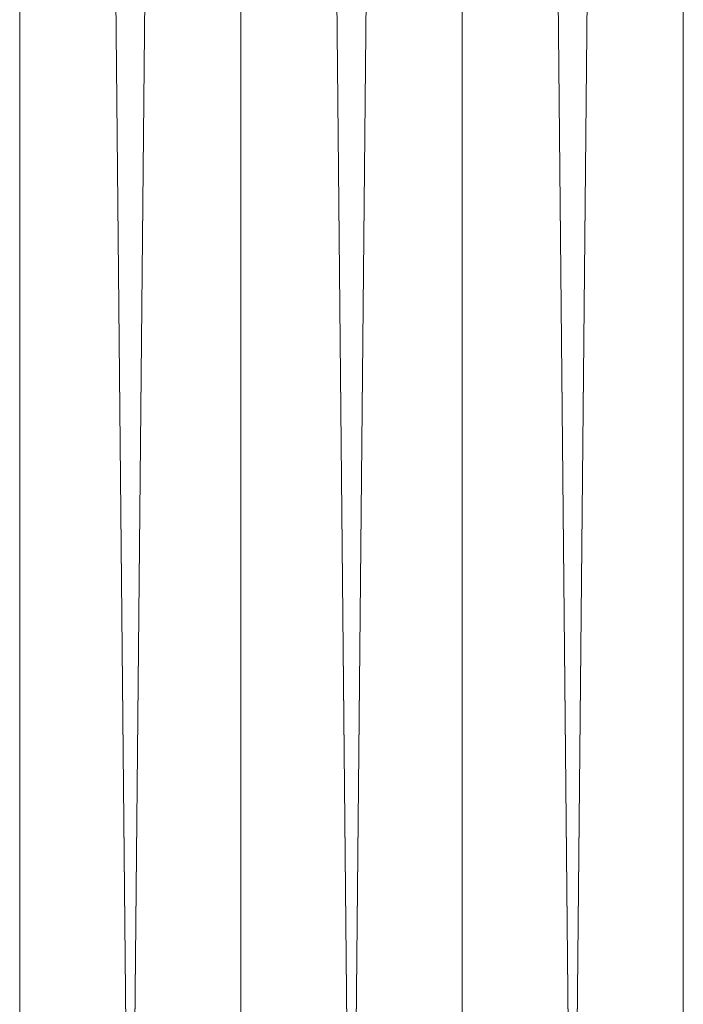
# Model space of a CAD drawing. Units: millimetres. Extents: x 62463 to 77891, y -23173 to -12655.
# Drawn here: x 64140 to 64158, y -19472 to -19446 of the extents above; entities that cross this region are included whole.
import ezdxf

# ---------------------------------------------------------------- set-up
doc = ezdxf.new("R2010")
doc.units = ezdxf.units.MM
doc.layers.add('МАФЫ НАШИ', color=250, linetype='Continuous', lineweight=25)

# ---------------------------------------------------------------- blocks, each defined once
blk = doc.blocks.new('прть')
at = {"layer": 'МАФЫ НАШИ', "color": 7, "lineweight": 13}
for p, q in [((64146.266, -19792.599), (64140.33, -19178.556)), ((64140.33, -19178.556), (64146.266, -19792.599)), ((64140.33, -19792.599), (64140.33, -19178.556)), ((64140.33, -19178.556), (64140.33, -19792.599)), ((64140.33, -19792.599), (64140.33, -19178.556)), ((64140.33, -19178.556), (64140.33, -19792.599)), ((64140.33, -19792.599), (64140.33, -19178.556)), ((64140.33, -19178.556), (64140.33, -19792.599)), ((64140.33, -19792.599), (64140.33, -19178.556)), ((64140.33, -19178.556), (64140.33, -19792.599)), ((64140.33, -19792.599), (64140.33, -19178.556)), ((64140.33, -19178.556), (64140.33, -19792.599)), ((64140.33, -19792.599), (64140.33, -19178.556)), ((64140.33, -19178.556), (64140.33, -19792.599)), ((64140.33, -19792.599), (64140.33, -19178.556)), ((64140.33, -19178.556), (64140.33, -19792.599)), ((64140.33, -19792.599), (64140.33, -19178.556)), ((64140.33, -19178.556), (64140.33, -19792.599)), ((64140.33, -19792.599), (64140.33, -19178.556)), ((64140.33, -19178.556), (64140.33, -19792.599)), ((64140.33, -19792.599), (64146.266, -19178.556)), ((64146.266, -19178.556), (64140.33, -19792.599)), ((64152.202, -19792.599), (64146.266, -19178.556)), ((64146.266, -19178.556), (64152.202, -19792.599)), ((64146.266, -19792.599), (64146.266, -19178.556)), ((64146.266, -19178.556), (64146.266, -19792.599)), ((64146.266, -19792.599), (64146.266, -19178.556)), ((64146.266, -19178.556), (64146.266, -19792.599)), ((64146.266, -19792.599), (64146.266, -19178.556)), ((64146.266, -19178.556), (64146.266, -19792.599)), ((64146.266, -19792.599), (64146.266, -19178.556)), ((64146.266, -19178.556), (64146.266, -19792.599)), ((64146.266, -19792.599), (64146.266, -19178.556)), ((64146.266, -19178.556), (64146.266, -19792.599)), ((64146.266, -19792.599), (64146.266, -19178.556)), ((64146.266, -19178.556), (64146.266, -19792.599)), ((64146.266, -19792.599), (64152.202, -19178.556)), ((64152.202, -19178.556), (64146.266, -19792.599)), ((64152.202, -19792.599), (64152.202, -19178.556)), ((64152.202, -19178.556), (64152.202, -19792.599)), ((64152.202, -19792.599), (64152.202, -19178.556)), ((64152.202, -19178.556), (64152.202, -19792.599)), ((64152.202, -19792.599), (64152.202, -19178.556)), ((64152.202, -19178.556), (64152.202, -19792.599)), ((64152.202, -19792.599), (64152.202, -19178.556)), ((64152.202, -19178.556), (64152.202, -19792.599)), ((64152.202, -19792.599), (64152.202, -19178.556)), ((64152.202, -19178.556), (64152.202, -19792.599)), ((64158.138, -19792.599), (64152.202, -19178.556)), ((64152.202, -19178.556), (64158.138, -19792.599)), ((64152.202, -19792.599), (64152.202, -19178.556)), ((64152.202, -19178.556), (64152.202, -19792.599)), ((64152.202, -19792.599), (64152.202, -19178.556)), ((64152.202, -19178.556), (64152.202, -19792.599)), ((64152.202, -19792.599), (64152.202, -19178.556)), ((64152.202, -19178.556), (64152.202, -19792.599)), ((64152.202, -19792.599), (64152.202, -19178.556)), ((64152.202, -19178.556), (64152.202, -19792.599)), ((64152.202, -19792.599), (64152.202, -19178.556)), ((64152.202, -19178.556), (64152.202, -19792.599)), ((64152.202, -19792.599), (64158.138, -19178.556)), ((64158.138, -19178.556), (64152.202, -19792.599)), ((64158.138, -19792.599), (64158.138, -19178.556)), ((64158.138, -19792.599), (64158.138, -19178.556)), ((64158.138, -19178.556), (64158.138, -19792.599)), ((64158.138, -19792.599), (64158.138, -19178.556)), ((64158.138, -19178.556), (64158.138, -19792.599)), ((64158.138, -19792.599), (64158.138, -19178.556)), ((64158.138, -19178.556), (64158.138, -19792.599)), ((64158.138, -19792.599), (64158.138, -19178.556)), ((64158.138, -19178.556), (64158.138, -19792.599)), ((64158.138, -19792.599), (64158.138, -19178.556))]:
    blk.add_line(p, q, dxfattribs=at)

msp = doc.modelspace()

# ---------------------------------------------------------------- block references
at = {"layer": 'МАФЫ НАШИ'}
msp.add_blockref('прть', (0, 0), dxfattribs=at)

doc.saveas('drawing.dxf')
